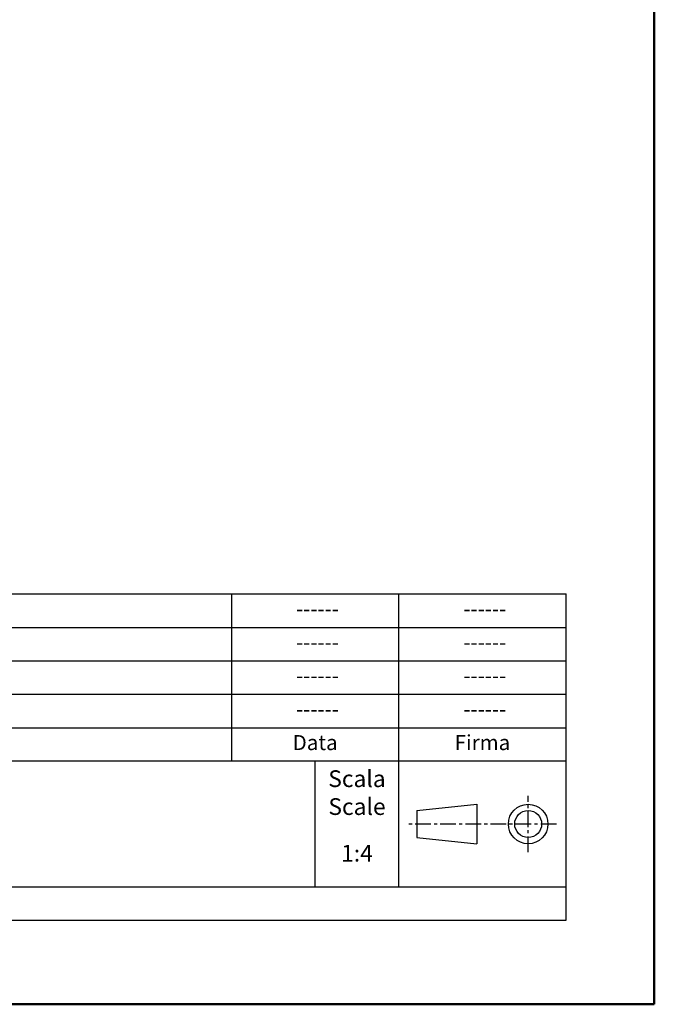
# Model space of a CAD drawing. Units: millimetres. Extents: x 2232 to 5351, y 1410 to 1830.
# Drawn here: x 2750 to 2826, y 1410 to 1528 of the extents above; entities that cross this region are included whole.
import ezdxf

# ---------------------------------------------------------------- set-up
doc = ezdxf.new("R2010")
doc.units = ezdxf.units.MM
doc.linetypes.add('CENTER', pattern=[0.6, 0.375, -0.075, 0.075, -0.075])
doc.layers.add('cartiglio Master', color=7, linetype='Continuous', lineweight=50)
doc.styles.add('DAVIDE', font='arial.ttf', dxfattribs={"height": 2.5})

# ---------------------------------------------------------------- blocks, each defined once
blk = doc.blocks.new('I$C39FDDCDA')
at = {"linetype": 'CENTER', "ltscale": 5}
for p, q in [((14.32, 0), (14.32, 6.72)), ((17.69, 3.36), (0, 3.36))]:
    blk.add_line(p, q, dxfattribs=at)
at = {"linetype": 'Continuous'}
for p, q in [((1, 4.97), (8.2, 5.72)), ((1, 4.97), (1, 1.75)), ((8.2, 5.72), (8.2, 1)), ((1, 1.75), (8.2, 1))]:
    blk.add_line(p, q, dxfattribs=at)
for radius in [2.36, 1.61]:
    blk.add_circle((14.32, 3.36), radius)

msp = doc.modelspace()

# ---------------------------------------------------------------- linework, layer by layer
for p, q in [((2624.897, 1459.405), (2815.097, 1459.405)), ((2775.097, 1459.405), (2775.097, 1439.405)), ((2795.097, 1424.405), (2795.097, 1459.405)), ((2815.097, 1420.405), (2815.097, 1459.405)), ((2689.897, 1455.405), (2815.097, 1455.405)), ((2689.897, 1451.405), (2815.097, 1451.405)), ((2689.897, 1447.405), (2815.097, 1447.405)), ((2689.897, 1443.405), (2815.097, 1443.405)), ((2815.097, 1439.405), (2624.897, 1439.405)), ((2785.097, 1424.405), (2785.097, 1439.405)), ((2624.897, 1424.405), (2815.097, 1424.405)), ((2624.897, 1420.405), (2815.097, 1420.405))]:
    msp.add_line(p, q)
at = {"layer": 'cartiglio Master'}
for p, q in [((2825.636, 1410.357), (2825.636, 1830.365)), ((2231.636, 1410.365), (2825.636, 1410.365))]:
    msp.add_line(p, q, dxfattribs=at)

# ---------------------------------------------------------------- block references
msp.add_blockref('I$C39FDDCDA', (2796.241, 1428.544))

# ---------------------------------------------------------------- texts
at = {"attachment_point": 5, "style": 'DAVIDE'}
for s, insert, char_height, width in [(' ------', (2785.097, 1457.405), 1.8, 20), (' ------', (2805.097, 1457.405), 1.8, 20), (' ------', (2785.097, 1453.405), 1.8, 20), (' ------', (2805.097, 1453.405), 1.8, 20), (' ------', (2785.097, 1449.405), 1.8, 20), (' ------', (2805.097, 1449.405), 1.8, 20), (' ------', (2785.097, 1445.405), 1.8, 20), (' ------', (2805.097, 1445.405), 1.8, 20), ('Data', (2785.097, 1441.405), 1.8, 20), ('Firma', (2805.097, 1441.405), 1.8, 20), ('Scala\\P{\\fArial|b0|i1|c0|p34;Scale}', (2790.097, 1435.655), 2, 10), ('1:4', (2790.097, 1428.155), 2, 10)]:
    msp.add_mtext(s, dxfattribs=dict(at, insert=insert, char_height=char_height, width=width))

doc.saveas('drawing.dxf')
